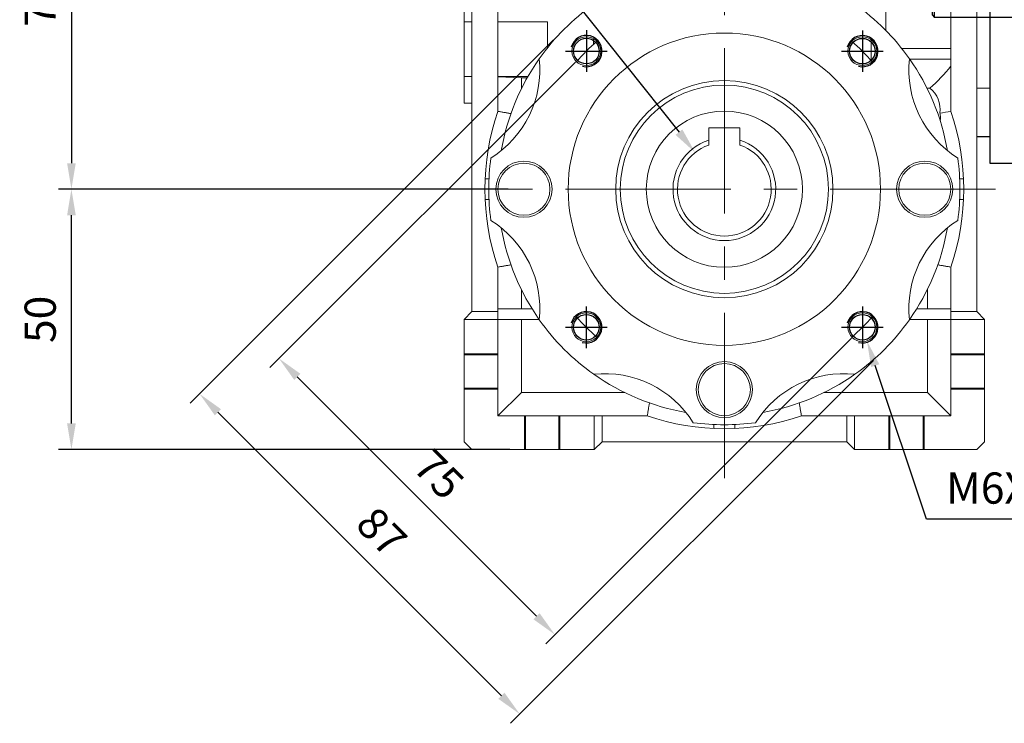
# Model space of a CAD drawing. Extents: x 497 to 1498, y 246 to 968.
# Drawn here: x 793 to 982, y 516 to 651 of the extents above; entities that cross this region are included whole.
import ezdxf

# ---------------------------------------------------------------- set-up
doc = ezdxf.new("R2010")
doc.units = 0
doc.header["$MEASUREMENT"] = 0
doc.linetypes.add('CENTER', pattern=[50.8, 31.75, -6.35, 6.35, -6.35])
doc.linetypes.add('HIDDEN', pattern=[0.375, 0.25, -0.125])
doc.layers.add('CENTER', color=1, linetype='CENTER')
doc.layers.add('THIN', color=3, linetype='Continuous')
doc.layers.add('HIDDEN', color=3, linetype='HIDDEN', lineweight=13)
doc.layers.add('OBJECT', color=6, linetype='Continuous', lineweight=25)
doc.styles.add('MX_NOTE_STANDARD', font='txt.shx', dxfattribs={"height": 3.15, "bigfont": 'extfont.shx'})
doc.dimstyles.new('MXDIMSTYLE', dxfattribs={"dimtxt": 3.15, "dimasz": 2.5, "dimexe": 1.5, "dimexo": 1, "dimgap": 1, "dimtad": 1, "dimdec": 4, "dimdsep": 46, "dimtxsty": 'MX_NOTE_STANDARD', "dimcen": 2.5, "dimadec": 0, "dimazin": 0, "dimtfac": 1, "dimtdec": 4, "dimtmove": 2, "dimatfit": 3, "dimfxl": 0, "dimtolj": 1, "dimarcsym": 0})

# ---------------------------------------------------------------- blocks, each defined once
blk = doc.blocks.new('*D181')
at = {"color": 3, "lineweight": -2}
for p, q in [((899.35, 642.66), (840.63, 583.98)), ((952.37, 589.61), (893.65, 530.93)), ((845.93, 582.21), (891.88, 536.23))]:
    blk.add_line(p, q, dxfattribs=at)
at = {"color": 3}
for points in [[(846.52, 582.8), (845.34, 581.62), (842.4, 585.75)], [(891.29, 535.64), (892.47, 536.82), (895.41, 532.7)]]:
    blk.add_solid(points, dxfattribs=at)
at = {"layer": 'DEFPOINTS', "color": 0}
for p in [(901.47, 644.78), (954.49, 591.73), (895.41, 532.7)]:
    blk.add_point(p, dxfattribs=at)
at = {"color": 3, "linetype": 'Continuous', "lineweight": 13, "insert": (873.15, 563.46), "char_height": 6, "attachment_point": 5, "rotation": 314.9822}
blk.add_mtext('\\A1;75', dxfattribs=at)
blk = doc.blocks.new('*D182')
at = {"color": 3, "lineweight": -2}
for p, q in [((895.09, 646.89), (825.38, 577.18)), ((956.61, 585.37), (886.9, 515.66)), ((830.68, 575.41), (885.13, 520.96))]:
    blk.add_line(p, q, dxfattribs=at)
at = {"color": 3}
for points in [[(831.27, 576), (830.09, 574.82), (827.15, 578.95)], [(884.54, 520.37), (885.72, 521.55), (888.67, 517.43)]]:
    blk.add_solid(points, dxfattribs=at)
at = {"layer": 'DEFPOINTS', "color": 0}
for p in [(897.21, 649.01), (958.73, 587.49), (888.67, 517.43)]:
    blk.add_point(p, dxfattribs=at)
at = {"color": 3, "linetype": 'Continuous', "lineweight": 13, "insert": (862.15, 552.43), "char_height": 6, "attachment_point": 5, "rotation": 315}
blk.add_mtext('\\A1;87', dxfattribs=at)
blk = doc.blocks.new('*D183')
at = {"color": 3, "linetype": 'Continuous', "lineweight": -2}
for p, q in [((966.79, 554.85), (956.95, 584.36)), ((991.81, 554.85), (966.79, 554.85))]:
    blk.add_line(p, q, dxfattribs=at)
at = {"color": 3}
blk.add_solid([(957.74, 584.62), (956.16, 584.1), (955.37, 589.1)], dxfattribs=at)
at = {"layer": 'DEFPOINTS', "color": 0}
for p in [(953.61, 594.37), (955.37, 589.1)]:
    blk.add_point(p, dxfattribs=at)
at = {"color": 3, "linetype": 'Continuous', "lineweight": 13, "insert": (980.8, 560.85), "char_height": 6, "attachment_point": 5}
blk.add_mtext('\\A1;M6X8', dxfattribs=at)
blk = doc.blocks.new('*D184')
at = {"color": 3, "linetype": 'Continuous', "lineweight": -2}
for p, q in [((825.52, 725.63), (842.56, 725.63)), ((842.56, 725.63), (919.26, 629.21))]:
    blk.add_line(p, q, dxfattribs=at)
at = {"color": 3}
blk.add_solid([(918.6, 628.69), (919.91, 629.73), (922.37, 625.29)], dxfattribs=at)
at = {"layer": 'DEFPOINTS', "color": 0}
for p in [(922.37, 625.29), (933.57, 611.21)]:
    blk.add_point(p, dxfattribs=at)
at = {"color": 3, "linetype": 'Continuous', "insert": (832.54, 731.63), "char_height": 6, "attachment_point": 5}
blk.add_mtext('\\A1;%%c18', dxfattribs=at)
blk = doc.blocks.new('*D220')
at = {"color": 3, "linetype": 'Continuous', "lineweight": -2}
for p, q in [((876.47, 689.75), (800.04, 689.75)), ((802.54, 684.75), (802.54, 623.25)), ((871.92, 618.25), (800.04, 618.25))]:
    blk.add_line(p, q, dxfattribs=at)
at = {"color": 3}
for points in [[(803.37, 684.75), (801.71, 684.75), (802.54, 689.75)], [(801.71, 623.25), (803.37, 623.25), (802.54, 618.25)]]:
    blk.add_solid(points, dxfattribs=at)
at = {"layer": 'DEFPOINTS', "color": 0}
for p in [(879.47, 689.75), (802.54, 618.25), (874.92, 618.25)]:
    blk.add_point(p, dxfattribs=at)
at = {"color": 3, "linetype": 'Continuous', "insert": (796.54, 654), "char_height": 6, "attachment_point": 5, "rotation": 90}
blk.add_mtext('\\A1;72', dxfattribs=at)
blk = doc.blocks.new('*D221')
at = {"color": 3, "linetype": 'Continuous', "lineweight": -2}
for p, q in [((886.47, 618.25), (800.04, 618.25)), ((802.54, 573.25), (802.54, 613.25)), ((886.77, 568.25), (800.04, 568.25))]:
    blk.add_line(p, q, dxfattribs=at)
at = {"color": 3}
for points in [[(803.37, 613.25), (801.71, 613.25), (802.54, 618.25)], [(801.71, 573.25), (803.37, 573.25), (802.54, 568.25)]]:
    blk.add_solid(points, dxfattribs=at)
at = {"layer": 'DEFPOINTS', "color": 0}
for p in [(802.54, 618.25), (889.47, 618.25), (889.77, 568.25)]:
    blk.add_point(p, dxfattribs=at)
at = {"color": 3, "linetype": 'Continuous', "insert": (796.54, 593.25), "char_height": 6, "attachment_point": 5, "rotation": 90}
blk.add_mtext('\\A1;50', dxfattribs=at)
blk = doc.blocks.new('A$C758D7737')
blk.add_circle((0, 0), 2.46)
at = {"layer": 'CENTER'}
for p, q in [((0, 4), (0, -4)), ((-4, 0), (4, 0))]:
    blk.add_line(p, q, dxfattribs=at)
at = {"layer": 'THIN'}
blk.add_arc((0, 0), 3, 255, 165, dxfattribs=at)
blk = doc.blocks.new('A$C3C4259C2')
at = {"layer": 'HIDDEN'}
blk.add_ellipse((0, 3.12), major_axis=(0, -1.04), ratio=0.642959, start_param=3.141593, end_param=6.283185, dxfattribs=at)
blk.add_ellipse((0, 1.04), major_axis=(0, -1.04), ratio=0.642959, dxfattribs=at)
blk = doc.blocks.new('HG-KR23')
at = {"layer": 'CENTER', "ltscale": 0.3}
for p, q in [((57, 43.81), (57, 26.81)), ((28.6, 41.48), (28.6, 25.71)), ((-40.69, 0), (73.16, 0))]:
    blk.add_line(p, q, dxfattribs=at)
at = {"layer": 'HIDDEN', "ltscale": 5}
for p, q in [((9.9, 44.94), (13.6, 47.1)), ((13.6, 47.1), (28.95, 47.1)), ((37.6, 44.62), (39.81, 45.99)), ((39.91, 46.02), (46.83, 46.02)), ((46.93, 45.99), (47.4, 45.7)), ((48.01, 45.72), (47.52, 45.72)), ((62.71, 46.02), (48.73, 46.02)), ((9.63, 43.8), (-6.18, 43.8)), ((37.6, 44.62), (36.95, 44.62)), ((35.55, 42.92), (34.67, 42.92)), ((66.28, 38.76), (66.28, 42.52)), ((34.95, 41.1), (34.95, 35.9)), ((66.61, 35.9), (66.61, 38.02)), ((9.63, 37.3), (-6.18, 37.3)), ((9.9, 36.16), (13.6, 34)), ((36.1, 35.9), (34.95, 35.9)), ((36.6, 35.4), (36.6, 33.4)), ((13.6, 34), (19.65, 34)), ((37.6, 33.82), (36.95, 33.82)), ((37.6, 33.82), (39.81, 32.45)), ((39.91, 32.42), (46.83, 32.42)), ((46.93, 32.45), (47.04, 32.52)), ((67.91, 32.52), (47.04, 32.52)), ((67.91, 34.02), (67.91, 32.52))]:
    blk.add_line(p, q, dxfattribs=at)
for points in [[(9.9, 44.94), (9.86, 44.85), (9.81, 44.73), (9.75, 44.56), (9.7, 44.35), (9.65, 44.09), (9.4, 40.53)], [(9.4, 40.53), (9.65, 36.99), (9.7, 36.73), (9.75, 36.52), (9.8, 36.35), (9.86, 36.23), (9.9, 36.16)]]:
    blk.add_lwpolyline(points, dxfattribs=at)
for centre, radius, start, end in [((28.95, 41.1), 6, 0, 90), ((65.61, 38.02), 1, 0, 47.9318), ((36.1, 35.4), 0.5, 0, 90), ((67.61, 35.9), 1, 180, 249.5127), ((66.91, 34.02), 1, 0, 69.5127)]:
    blk.add_arc(centre, radius, start, end, dxfattribs=at)
for points, knots in [([(39.91, 46.02), (39.9, 46.02), (39.86, 46.02), (39.83, 46), (39.81, 45.99)], [0, 0, 0, 0, 0.0510984, 0.1083396, 0.1083396, 0.1083396, 0.1083396]), ([(46.93, 45.99), (46.91, 46), (46.88, 46.02), (46.84, 46.02), (46.83, 46.02)], [0, 0, 0, 0, 0.0555339, 0.1066322, 0.1066322, 0.1066322, 0.1066322]), ([(47.4, 45.7), (47.41, 45.7), (47.44, 45.72), (47.48, 45.72), (47.52, 45.72)], [0.5456472, 0.5456472, 0.5456472, 0.5456472, 0.560012, 0.6643606, 0.6643606, 0.6643606, 0.6643606]), ([(48.73, 46.02), (48.69, 46.02), (48.59, 46.02), (48.46, 45.99), (48.32, 45.94), (48.2, 45.87), (48.09, 45.8), (48.03, 45.74), (48.01, 45.72)], [0, 0, 0, 0, 0.1363087, 0.2763442, 0.4172715, 0.5614301, 0.7071723, 0.8055163, 0.8055163, 0.8055163, 0.8055163]), ([(66.28, 42.52), (66.28, 43.15), (65.93, 44.43), (64.53, 45.75), (63.29, 46.02), (62.71, 46.02)], [0, 0, 0, 0, 1.880363, 3.760374, 5.502592, 5.502592, 5.502592, 5.502592]), ([(35.26, 39.22), (35.26, 39.38), (35.26, 39.71), (35.28, 40.19), (35.3, 40.67), (35.33, 41.13), (35.36, 41.57), (35.41, 42), (35.46, 42.41), (35.52, 42.79), (35.6, 43.13), (35.68, 43.42), (35.76, 43.66), (35.84, 43.86), (35.94, 44.03), (36.05, 44.18), (36.17, 44.31), (36.3, 44.42), (36.45, 44.51), (36.6, 44.57), (36.77, 44.61), (36.89, 44.62), (36.95, 44.62)], [0, 0, 0, 0, 0.488626, 0.972954, 1.448852, 1.912465, 2.360475, 2.790358, 3.201116, 3.594717, 3.957527, 4.250968, 4.495464, 4.708599, 4.90253, 5.084792, 5.259427, 5.429041, 5.597282, 5.767783, 5.94162, 6.118037, 6.118037, 6.118037, 6.118037]), ([(35.48, 35.9), (35.47, 35.97), (35.44, 36.17), (35.4, 36.51), (35.36, 36.93), (35.32, 37.37), (35.29, 37.82), (35.28, 38.28), (35.26, 38.75), (35.26, 39.06), (35.26, 39.22)], [2.785828, 2.785828, 2.785828, 2.785828, 2.995102, 3.398078, 3.819012, 4.256707, 4.708775, 5.172083, 5.643083, 6.117975, 6.117975, 6.117975, 6.117975]), ([(36.95, 33.82), (36.89, 33.82), (36.77, 33.83), (36.66, 33.86), (36.6, 33.88), (36.6, 33.88)], [0, 0, 0, 0, 0.1745543, 0.3522592, 0.3556148, 0.3556148, 0.3556148, 0.3556148]), ([(39.91, 32.42), (39.9, 32.42), (39.86, 32.43), (39.83, 32.44), (39.81, 32.45)], [0, 0, 0, 0, 0.0510984, 0.1083396, 0.1083396, 0.1083396, 0.1083396]), ([(46.83, 32.42), (46.84, 32.42), (46.88, 32.43), (46.91, 32.44), (46.93, 32.45)], [0, 0, 0, 0, 0.0510984, 0.1066322, 0.1066322, 0.1066322, 0.1066322])]:
    blk.add_open_spline(points, degree=3, knots=knots, dxfattribs=at)
at = {"layer": 'OBJECT'}
for p, q in [((24.9, 33.4), (25.07, 38.8)), ((32.13, 38.8), (25.07, 38.8)), ((25.75, 38.8), (25.68, 33.4)), ((31.52, 33.4), (31.45, 38.8)), ((32.13, 38.8), (32.3, 33.4)), ((48.89, 33.02), (49.03, 37.22)), ((51.76, 37.22), (49.03, 37.22)), ((49.24, 37.22), (49.25, 37.52)), ((56.49, 37.52), (49.25, 37.52)), ((51.6, 37.52), (51.59, 37.22)), ((53.56, 37.32), (53.56, 37.52)), ((57.51, 37.32), (53.56, 37.32)), ((53.69, 37.52), (53.69, 37.32)), ((57.51, 37.42), (53.69, 37.42)), ((54.09, 37.42), (54.09, 37.52)), ((54.23, 37.42), (54.23, 37.52)), ((55.81, 37.52), (55.81, 37.42)), ((55.96, 37.42), (55.96, 37.52)), ((56.35, 37.42), (56.35, 37.52)), ((56.49, 37.52), (56.49, 37.42)), ((64.75, 37.52), (57.51, 37.52)), ((57.51, 37.52), (57.51, 37.32)), ((62.78, 37.22), (59.31, 37.22)), ((59.55, 37.22), (59.54, 37.52)), ((63.13, 33.02), (62.98, 37.52)), ((64.54, 37.52), (64.7, 33.02)), ((64.76, 37.22), (64.75, 37.52)), ((64.97, 37.22), (64.76, 37.22)), ((65.11, 33.02), (64.97, 37.22)), ((19.1, 33.4), (37.45, 33.4)), ((19.1, 33.4), (19.1, 30.13)), ((37.45, 33.4), (37.45, 30.26)), ((45.89, 32.02), (45.89, 32.32)), ((66.1, 32.52), (46.09, 32.52)), ((46.88, 33.02), (46.84, 32.52)), ((46.88, 33.02), (67.12, 33.02)), ((66.3, 32.02), (66.3, 32.32)), ((66.63, 32.22), (66.3, 32.22)), ((67.91, 32.52), (66.47, 32.52)), ((66.63, 32.22), (66.63, 32.02)), ((67.12, 33.02), (67.16, 32.52)), ((68.11, 32.02), (68.11, 32.32)), ((37.6, 30.26), (37.6, -30.26)), ((45.3, 30.02), (45.3, 31.82)), ((45.3, 31.52), (45.3, 31.82)), ((68.6, 32.02), (45.5, 32.02)), ((45.5, 32.02), (68.5, 32.02)), ((68.8, 31.82), (68.8, -28.98)), ((0, 30), (-7.8, 30)), ((-7.8, -30), (-7.8, 30)), ((-1.6, 30), (0, 30)), ((-0.8, 29.8), (-0.8, 19.56)), ((0, 30), (19.1, 30.13)), ((0, -30), (0, 30)), ((44.8, 30), (37.6, 30.25)), ((67.8, 30.02), (44.8, 30.02)), ((44.8, -29.78), (44.8, 30.02)), ((44.8, 30), (44.8, -30)), ((44.8, 30), (44.8, -30)), ((49.3, 29.82), (49.3, 23.02)), ((49.8, 29.51), (49.3, 29.51)), ((49.8, 23.51), (49.8, 29.51)), ((49.8, 29.44), (50.5, 29.44)), ((50.5, 29.44), (50.5, 23.56)), ((52.16, 28.29), (52.16, 28.31)), ((52.16, 26.79), (52.38, 26.79)), ((52.16, 26.23), (52.16, 26.79)), ((52.41, 26.88), (52.41, 27.58)), ((-8, 25), (-10.8, 25)), ((-10.8, -25), (-10.8, 25)), ((52.38, 26.23), (52.16, 26.23)), ((52.16, 24.71), (52.16, 24.73)), ((52.41, 26.14), (52.41, 25.44)), ((44.8, 24.54), (45.3, 24.54)), ((45.3, 24.54), (45.3, 19.3)), ((49.8, 23.51), (49.3, 23.51)), ((49.8, 23.56), (50.5, 23.56)), ((49.8, 23.51), (49.8, 22.52)), ((49.8, 22.52), (67.8, 22.52)), ((0, 19.56), (-0.8, 19.56)), ((37.6, 19.8), (0, 19.56)), ((44.8, 19.56), (37.6, 19.8)), ((49.3, 19.66), (45.3, 19.66)), ((45.5, 19.41), (45.5, 13.92)), ((46.35, 19.34), (45.5, 19.41)), ((49.3, 13.12), (49.3, 19.67)), ((51.8, 19.65), (49.8, 19.65)), ((52.3, 19.64), (52.8, 19.66)), ((52.3, 19.62), (52.3, 13.32)), ((68.8, 19.66), (52.8, 19.66)), ((47.28, 18.41), (47.22, 18.62)), ((47.28, 18.39), (47.28, 18.41)), ((47.28, 16.94), (47.28, 16.38)), ((47.28, 16.94), (47.4, 16.94)), ((47.4, 16.38), (47.28, 16.38)), ((45.5, 14.01), (44.8, 14.01)), ((45.3, 14.01), (45.3, -14.35)), ((46.35, 13.99), (45.5, 13.91)), ((47.28, 14.91), (47.22, 14.7)), ((47.28, 14.91), (47.28, 14.94)), ((44.8, 12.55), (45.3, 12.55)), ((45.3, 12.82), (49, 12.82)), ((67.8, 12.82), (52.8, 12.82)), ((-10.8, 8.5), (-11.8, 8.5)), ((-11.8, -8.5), (-11.8, 8.5)), ((-37.8, 6.6), (-37.4, 7)), ((-37.8, -6.6), (-37.8, 6.6)), ((-12.2, 7), (-37.4, 7)), ((-37.4, -7), (-37.4, 7)), ((-37.8, -6.6), (-37.4, -7)), ((-12.2, -7), (-37.4, -7)), ((-10.8, -8.5), (-11.8, -8.5)), ((49.3, -12.98), (49.3, -19.92)), ((49.8, -12.48), (67.8, -12.48)), ((44.8, -14.35), (45.3, -14.35)), ((49.8, -13.27), (49.3, -13.27)), ((49.8, -19.27), (49.8, -13.28)), ((49.8, -13.35), (50.5, -13.35)), ((50.5, -13.35), (50.5, -19.22)), ((52.16, -14.5), (52.16, -14.47)), ((52.16, -16.55), (52.16, -15.99)), ((52.16, -15.99), (52.38, -15.99)), ((52.38, -16.55), (52.16, -16.55)), ((52.41, -15.91), (52.41, -15.21)), ((52.41, -16.64), (52.41, -17.34)), ((52.16, -18.07), (52.16, -18.05)), ((-0.8, -19.56), (-0.8, -29.8)), ((0, -19.56), (-0.8, -19.56)), ((0, -19.56), (37.6, -19.8)), ((44.8, -19.56), (37.6, -19.8)), ((44.8, -19.87), (45.3, -19.87)), ((44.8, -19.87), (45.3, -19.87)), ((45.3, -19.87), (45.3, -24.45)), ((45.3, -19.94), (49.1, -19.94)), ((49.8, -19.27), (49.3, -19.27)), ((68.8, -19.92), (49.3, -19.92)), ((49.8, -19.22), (50.5, -19.22)), ((44.8, -22.75), (45.3, -22.75)), ((49, -22.98), (45.3, -22.98)), ((46.35, -24.41), (45.5, -24.33)), ((45.5, -24.34), (45.5, -29.83)), ((49.3, -23.28), (49.3, -29.48)), ((52.3, -23.48), (52.3, -29.48)), ((67.8, -22.98), (52.8, -22.98)), ((-8, -25), (-10.8, -25)), ((47.28, -25.33), (47.22, -25.13)), ((47.28, -25.36), (47.28, -25.33)), ((47.28, -26.8), (47.28, -27.36)), ((47.28, -26.8), (47.4, -26.8)), ((47.4, -27.36), (47.28, -27.36)), ((0, -30), (-7.8, -30)), ((37.6, -30.26), (0, -30)), ((44.8, -30), (37.6, -30.25)), ((45.5, -29.73), (44.8, -29.73)), ((44.8, -29.75), (45.3, -29.75)), ((44.8, -29.75), (45.3, -29.75)), ((44.8, -29.98), (44.8, -29.79)), ((45.3, -29.73), (45.3, -29.98)), ((67.8, -29.98), (45.3, -29.98)), ((46.35, -29.76), (45.5, -29.83)), ((47.28, -28.83), (47.22, -29.04)), ((47.28, -28.83), (47.28, -28.81))]:
    blk.add_line(p, q, dxfattribs=at)
for points in [[(49.3, 19.15), (49.3, 19.19), (49.3, 19.22), (49.31, 19.25), (49.32, 19.28), (49.33, 19.31), (49.34, 19.35), (49.35, 19.37), (49.37, 19.4), (49.38, 19.43), (49.4, 19.46), (49.42, 19.48), (49.45, 19.51), (49.47, 19.53), (49.5, 19.55), (49.52, 19.57), (49.55, 19.59), (49.58, 19.6), (49.61, 19.61), (49.64, 19.63), (49.67, 19.64), (49.7, 19.64), (49.73, 19.65), (49.77, 19.65), (49.8, 19.65)], [(52.3, 19.15), (52.3, 19.19), (52.3, 19.22), (52.29, 19.25), (52.28, 19.28), (52.27, 19.31), (52.26, 19.35), (52.25, 19.37), (52.23, 19.4), (52.22, 19.43), (52.2, 19.46), (52.18, 19.48), (52.15, 19.51), (52.13, 19.53), (52.1, 19.55), (52.08, 19.57), (52.05, 19.59), (52.02, 19.6), (51.99, 19.61), (51.96, 19.63), (51.93, 19.64), (51.9, 19.64), (51.87, 19.65), (51.83, 19.65), (51.8, 19.65)], [(49.3, -19.74), (49.3, -19.75), (49.3, -19.77), (49.29, -19.78), (49.29, -19.8), (49.28, -19.81), (49.28, -19.83), (49.27, -19.84), (49.26, -19.85), (49.25, -19.87), (49.24, -19.88), (49.23, -19.89), (49.22, -19.9), (49.2, -19.91), (49.19, -19.92), (49.18, -19.92), (49.16, -19.93), (49.15, -19.93), (49.13, -19.93), (49.12, -19.94), (49.1, -19.94)]]:
    blk.add_lwpolyline(points, dxfattribs=at)
for centre, radius, start, end in [((46.09, 32.32), 0.2, 90, 180), ((66.1, 32.32), 0.2, 360, 90), ((67.91, 32.32), 0.2, 0, 90), ((45.5, 31.82), 0.2, 90, 180), ((45.5, 31.82), 0.2, 90, 180), ((68.6, 31.82), 0.2, 0, 90), ((-1, 29.8), 0.2, 0, 90), ((44.6, 29.82), 0.2, 0, 90), ((49.1, 29.82), 0.2, 0, 90), ((50.5, 27.33), 1.93, 30.5803, 90), ((67.8, 29.02), 1, 0, 90), ((-8, 25.2), 0.2, 270, 0), ((50.5, 25.69), 1.93, 270, 329.4197), ((49.8, 23.02), 0.5, 180, 270), ((67.8, 21.52), 1, 0, 90), ((44.8, 11.38), 7.93, 87.4727, 90.0013), ((45.5, 11.41), 7.91, 89.9951, 95.0753), ((46.26, 18.34), 1, 16.257, 85), ((40.5, 16.66), 6.99, 9.6084, 14.2987), ((42.22, 17.07), 5.23, 2.1104, 8.3023), ((40.5, 16.66), 6.99, 345.7013, 350.3916), ((45.66, 15.94), 1.79, 3.7148, 14.2274), ((42.22, 16.25), 5.23, 351.6963, 357.8907), ((46.26, 14.98), 1, 275, 343.743), ((52.8, 13.32), 0.5, 180, 270), ((49, 13.12), 0.3, 270, 0), ((67.8, 11.82), 1, 0, 90), ((-12.2, 7.4), 0.4, 270, 0), ((-12.2, -7.4), 0.4, 0, 90), ((49.8, -12.98), 0.5, 90, 180), ((67.8, -11.48), 1, 270, 0), ((50.5, -15.46), 1.93, 30.5803, 90), ((50.5, -17.09), 1.93, 270, 329.4197), ((67.8, -21.98), 1, 270, 0), ((44.8, -32.37), 7.93, 87.4727, 90.0013), ((45.5, -32.34), 7.91, 89.9951, 95.0753), ((46.26, -25.41), 1, 16.257, 85), ((52.8, -23.48), 0.5, 90, 180), ((-8, -25.2), 0.2, 0, 90), ((40.5, -27.08), 6.99, 9.6084, 14.2987), ((42.22, -26.67), 5.23, 2.1104, 8.3023), ((40.5, -27.08), 6.99, 345.7013, 350.3916), ((45.66, -27.81), 1.79, 3.7148, 14.2274), ((42.22, -27.5), 5.23, 351.6963, 357.8907), ((-1, -29.8), 0.2, 270, 0), ((46.26, -28.76), 1, 275, 343.743), ((49.8, -29.48), 0.5, 180, 270), ((51.8, -29.48), 0.5, 270, 0), ((67.8, -28.98), 1, 270, 0)]:
    blk.add_arc(centre, radius, start, end, dxfattribs=at)
for points in [[(68.8, 29.08), (68.8, 29.06), (68.8, 29.04), (68.8, 29.02)], [(49.3, 19.67), (49.3, 19.67), (49.3, 19.67), (49.3, 19.67)]]:
    blk.add_open_spline(points, degree=3, dxfattribs=at)
for points, knots in [([(52.38, 27.73), (52.37, 27.79), (52.33, 27.93), (52.26, 28.11), (52.2, 28.23), (52.16, 28.29)], [0, 0, 0, 0, 0.2040216, 0.4049776, 0.6036754, 0.6036754, 0.6036754, 0.6036754]), ([(52.41, 27.58), (52.41, 27.59), (52.4, 27.63), (52.39, 27.68), (52.39, 27.71), (52.38, 27.73)], [0, 0, 0, 0, 0.0522318, 0.1035405, 0.1539302, 0.1539302, 0.1539302, 0.1539302]), ([(52.38, 26.79), (52.39, 26.8), (52.39, 26.82), (52.4, 26.85), (52.41, 26.87), (52.41, 26.88)], [0, 0, 0, 0, 0.02994839, 0.06028406, 0.09103429, 0.09103429, 0.09103429, 0.09103429]), ([(52.44, 27.13), (52.44, 27.18), (52.44, 27.26), (52.43, 27.38), (52.42, 27.48), (52.41, 27.55), (52.41, 27.58)], [0, 0, 0, 0, 0.1291299, 0.2499958, 0.3567153, 0.4442661, 0.4442661, 0.4442661, 0.4442661]), ([(52.41, 26.88), (52.41, 26.89), (52.42, 26.93), (52.43, 26.99), (52.44, 27.06), (52.44, 27.11), (52.44, 27.13)], [0, 0, 0, 0, 0.0508454, 0.112574, 0.1826655, 0.2582888, 0.2582888, 0.2582888, 0.2582888]), ([(52.16, 24.73), (52.2, 24.79), (52.26, 24.91), (52.33, 25.1), (52.37, 25.23), (52.38, 25.29)], [0, 0, 0, 0, 0.1986819, 0.3996379, 0.6036754, 0.6036754, 0.6036754, 0.6036754]), ([(52.41, 26.14), (52.41, 26.15), (52.4, 26.17), (52.39, 26.2), (52.39, 26.22), (52.38, 26.23)], [0, 0, 0, 0, 0.03075765, 0.061093, 0.09103429, 0.09103429, 0.09103429, 0.09103429]), ([(52.38, 25.29), (52.39, 25.31), (52.39, 25.34), (52.4, 25.39), (52.41, 25.43), (52.41, 25.44)], [0, 0, 0, 0, 0.050409, 0.1017183, 0.1539302, 0.1539302, 0.1539302, 0.1539302]), ([(52.44, 25.89), (52.44, 25.91), (52.44, 25.96), (52.43, 26.03), (52.42, 26.09), (52.41, 26.13), (52.41, 26.14)], [0, 0, 0, 0, 0.0756234, 0.1457148, 0.2074434, 0.2582888, 0.2582888, 0.2582888, 0.2582888]), ([(52.41, 25.44), (52.41, 25.47), (52.42, 25.54), (52.43, 25.64), (52.44, 25.76), (52.44, 25.84), (52.44, 25.89)], [0, 0, 0, 0, 0.090024, 0.197331, 0.317217, 0.4442662, 0.4442662, 0.4442662, 0.4442662]), ([(49, 19.67), (49.01, 19.67), (49.04, 19.67), (49.08, 19.67), (49.12, 19.67), (49.16, 19.67), (49.2, 19.67), (49.23, 19.67), (49.25, 19.67), (49.27, 19.67), (49.29, 19.67), (49.29, 19.67), (49.3, 19.67), (49.3, 19.67)], [0, 0, 0, 0, 0.0426944, 0.0845198, 0.1246246, 0.1621926, 0.1964591, 0.2267265, 0.2523788, 0.2728941, 0.2878551, 0.2969584, 0.2993067, 0.2993067, 0.2993067, 0.2993067]), ([(52.3, 19.64), (52.3, 19.64), (52.3, 19.63), (52.3, 19.62), (52.3, 19.62)], [0, 0, 0, 0, 0.01149016, 0.02297667, 0.02297667, 0.02297667, 0.02297667]), ([(47.4, 16.94), (47.41, 16.98), (47.42, 17.06), (47.44, 17.16), (47.45, 17.23), (47.45, 17.27)], [0, 0, 0, 0, 0.1187999, 0.2273507, 0.329264, 0.329264, 0.329264, 0.329264]), ([(52.38, -15.06), (52.37, -14.99), (52.33, -14.86), (52.26, -14.67), (52.2, -14.55), (52.16, -14.5)], [0, 0, 0, 0, 0.2040216, 0.4049776, 0.6036754, 0.6036754, 0.6036754, 0.6036754]), ([(52.41, -15.21), (52.41, -15.19), (52.4, -15.16), (52.39, -15.11), (52.39, -15.07), (52.38, -15.06)], [0, 0, 0, 0, 0.0522318, 0.1035405, 0.1539302, 0.1539302, 0.1539302, 0.1539302]), ([(52.38, -15.99), (52.39, -15.98), (52.39, -15.97), (52.4, -15.94), (52.41, -15.92), (52.41, -15.91)], [0, 0, 0, 0, 0.02994839, 0.06028406, 0.09103429, 0.09103429, 0.09103429, 0.09103429]), ([(52.41, -16.64), (52.41, -16.63), (52.4, -16.61), (52.39, -16.58), (52.39, -16.56), (52.38, -16.55)], [0, 0, 0, 0, 0.03075765, 0.061093, 0.09103429, 0.09103429, 0.09103429, 0.09103429]), ([(52.44, -15.65), (52.44, -15.61), (52.44, -15.52), (52.43, -15.41), (52.42, -15.3), (52.41, -15.24), (52.41, -15.21)], [0, 0, 0, 0, 0.1291299, 0.2499958, 0.3567153, 0.4442661, 0.4442661, 0.4442661, 0.4442661]), ([(52.41, -15.91), (52.41, -15.89), (52.42, -15.85), (52.43, -15.79), (52.44, -15.72), (52.44, -15.68), (52.44, -15.65)], [0, 0, 0, 0, 0.0508454, 0.112574, 0.1826655, 0.2582888, 0.2582888, 0.2582888, 0.2582888]), ([(52.44, -16.9), (52.44, -16.87), (52.44, -16.82), (52.43, -16.76), (52.42, -16.7), (52.41, -16.66), (52.41, -16.64)], [0, 0, 0, 0, 0.0756234, 0.1457148, 0.2074434, 0.2582888, 0.2582888, 0.2582888, 0.2582888]), ([(52.41, -17.34), (52.41, -17.31), (52.42, -17.25), (52.43, -17.14), (52.44, -17.02), (52.44, -16.94), (52.44, -16.9)], [0, 0, 0, 0, 0.090024, 0.197331, 0.317217, 0.4442662, 0.4442662, 0.4442662, 0.4442662]), ([(52.16, -18.05), (52.2, -17.99), (52.26, -17.88), (52.33, -17.69), (52.37, -17.56), (52.38, -17.49)], [0, 0, 0, 0, 0.1986819, 0.3996379, 0.6036754, 0.6036754, 0.6036754, 0.6036754]), ([(52.38, -17.49), (52.39, -17.48), (52.39, -17.44), (52.4, -17.39), (52.41, -17.36), (52.41, -17.34)], [0, 0, 0, 0, 0.050409, 0.1017183, 0.1539302, 0.1539302, 0.1539302, 0.1539302]), ([(49, -22.98), (49.01, -22.98), (49.04, -22.98), (49.08, -22.99), (49.13, -23), (49.16, -23.03), (49.2, -23.05), (49.23, -23.08), (49.25, -23.12), (49.27, -23.15), (49.29, -23.19), (49.3, -23.24), (49.3, -23.26), (49.3, -23.28)], [0, 0, 0, 0, 0.0428035, 0.0856069, 0.1284103, 0.1712135, 0.2140166, 0.2568196, 0.2996224, 0.3424251, 0.3852277, 0.4280303, 0.4708328, 0.4708328, 0.4708328, 0.4708328]), ([(52.3, -23.47), (52.3, -23.47), (52.3, -23.48), (52.3, -23.48), (52.3, -23.48)], [0, 0, 0, 0, 0.002540533, 0.00504363, 0.00504363, 0.00504363, 0.00504363]), ([(47.4, -26.8), (47.41, -26.77), (47.42, -26.69), (47.44, -26.58), (47.45, -26.51), (47.45, -26.48)], [0, 0, 0, 0, 0.1187999, 0.2273507, 0.329264, 0.329264, 0.329264, 0.329264])]:
    blk.add_open_spline(points, degree=3, knots=knots, dxfattribs=at)
at = {"layer": 'HIDDEN', "ltscale": 5, "xscale": -1.561577499999997, "yscale": 1.561577499999997, "zscale": 1.5615775, "rotation": 180}
blk.add_blockref('A$C3C4259C2', (-6.17, 43.8), dxfattribs=at)

msp = doc.modelspace()

# ---------------------------------------------------------------- linework, layer by layer
at = {"linetype": 'Continuous'}
msp.add_line((978.971, 693.246), (978.971, 623.246), dxfattribs=at)
at = {"lineweight": 13}
for p, q in [((978.971, 624.501), (978.971, 692.001)), ((877.971, 664.751), (877.971, 650.341)), ((879.471, 663.251), (879.471, 594.751)), ((884.471, 633.209), (884.471, 663.251)), ((971.471, 633.209), (971.471, 663.251)), ((976.471, 594.751), (976.471, 663.251)), ((958.971, 660.572), (958.971, 648.767)), ((877.971, 639.876), (877.971, 650.376)), ((893.971, 645.385), (893.971, 650.376)), ((901.471, 647.542), (901.471, 644.784)), ((902.843, 647.17), (902.843, 646.087)), ((956.186, 646.961), (956.186, 642.952)), ((962.077, 645.251), (971.471, 645.251)), ((963.569, 643.251), (971.471, 643.251)), ((877.971, 643.042), (877.971, 634.751)), ((877.971, 639.876), (877.971, 643.042)), ((884.471, 639.879), (890.229, 639.879)), ((884.471, 639.83), (888.971, 639.672)), ((888.971, 639.672), (890.111, 639.672)), ((888.971, 637.519), (888.971, 639.672)), ((966.897, 637.668), (967.445, 637.668)), ((976.471, 637.668), (978.971, 637.668)), ((930.971, 630.051), (924.971, 630.051)), ((924.971, 630.051), (924.971, 627.65)), ((930.971, 627.65), (930.971, 630.051)), ((882.765, 620.251), (882.014, 620.251)), ((973.927, 620.251), (973.177, 620.251)), ((882.014, 616.251), (882.765, 616.251)), ((973.177, 616.251), (973.927, 616.251)), ((884.471, 594.751), (884.471, 603.293)), ((971.471, 594.751), (971.471, 603.293)), ((888.971, 595.251), (888.971, 598.983)), ((966.971, 598.983), (966.971, 595.251)), ((879.471, 594.751), (877.971, 593.251)), ((884.471, 594.751), (879.471, 594.751)), ((884.471, 595.251), (891.049, 595.251)), ((884.471, 593.251), (884.471, 594.751)), ((964.893, 595.251), (971.471, 595.251)), ((976.471, 594.751), (971.471, 594.751)), ((971.471, 593.251), (971.471, 594.751)), ((977.971, 593.251), (976.471, 594.751)), ((884.471, 593.251), (877.971, 593.251)), ((877.971, 586.651), (877.971, 593.251)), ((884.471, 593.251), (884.471, 586.651)), ((884.471, 593.251), (892.372, 593.251)), ((888.971, 579.201), (888.971, 593.251)), ((963.569, 593.251), (971.471, 593.251)), ((966.971, 593.251), (966.971, 579.201)), ((977.971, 593.251), (971.471, 593.251)), ((971.471, 586.651), (971.471, 593.251)), ((977.971, 586.651), (977.971, 593.251)), ((877.971, 586.651), (884.471, 586.651)), ((877.971, 586.449), (877.971, 586.651)), ((884.471, 586.449), (877.971, 586.449)), ((877.971, 586.449), (877.971, 580.053)), ((884.471, 586.651), (884.471, 586.449)), ((884.471, 586.449), (884.471, 580.053)), ((971.471, 586.651), (977.971, 586.651)), ((971.471, 586.651), (971.471, 586.449)), ((971.471, 586.449), (977.971, 586.449)), ((971.471, 586.449), (971.471, 580.053)), ((977.971, 586.449), (977.971, 586.651)), ((977.971, 580.053), (977.971, 586.449)), ((877.971, 580.053), (877.971, 579.851)), ((884.471, 580.053), (877.971, 580.053)), ((884.471, 579.851), (877.971, 579.851)), ((877.971, 569.751), (877.971, 579.851)), ((884.471, 580.053), (884.471, 579.851)), ((884.471, 579.851), (884.471, 574.701)), ((884.471, 574.701), (888.971, 579.201)), ((908.805, 579.201), (888.971, 579.201)), ((966.971, 579.201), (947.137, 579.201)), ((966.971, 579.201), (971.471, 574.701)), ((971.471, 580.053), (977.971, 580.053)), ((971.471, 580.053), (971.471, 579.851)), ((977.971, 579.851), (971.471, 579.851)), ((971.471, 574.701), (971.471, 579.851)), ((977.971, 579.851), (977.971, 580.053)), ((977.971, 569.751), (977.971, 579.851)), ((889.571, 574.701), (884.471, 574.701)), ((889.571, 574.701), (889.571, 568.251)), ((889.773, 574.701), (889.571, 574.701)), ((889.773, 574.701), (889.773, 568.251)), ((896.169, 574.701), (889.773, 574.701)), ((896.169, 574.701), (896.169, 568.251)), ((896.371, 574.701), (896.169, 574.701)), ((896.371, 574.701), (896.371, 568.251)), ((902.971, 574.701), (896.371, 574.701)), ((902.971, 568.251), (902.971, 574.701)), ((902.971, 574.701), (904.471, 574.701)), ((904.471, 569.751), (904.471, 574.701)), ((904.471, 574.701), (913.159, 574.701)), ((942.782, 574.701), (951.471, 574.701)), ((951.471, 569.751), (951.471, 574.701)), ((951.471, 574.701), (952.971, 574.701)), ((952.971, 568.251), (952.971, 574.701)), ((959.571, 574.701), (952.971, 574.701)), ((959.571, 574.701), (959.571, 568.251)), ((959.773, 574.701), (959.571, 574.701)), ((959.773, 574.701), (959.773, 568.251)), ((966.169, 574.701), (959.773, 574.701)), ((966.169, 574.701), (966.169, 568.251)), ((966.371, 574.701), (966.169, 574.701)), ((966.371, 574.701), (966.371, 568.251)), ((971.471, 574.701), (966.371, 574.701)), ((925.971, 573.045), (925.971, 572.294)), ((929.971, 572.294), (929.971, 573.045)), ((877.971, 569.751), (879.471, 568.251)), ((902.971, 568.251), (904.471, 569.751)), ((904.471, 569.751), (951.471, 569.751)), ((951.471, 569.751), (952.971, 568.251)), ((976.471, 568.251), (977.971, 569.751)), ((879.471, 568.251), (889.571, 568.251)), ((889.571, 568.251), (889.773, 568.251)), ((889.773, 568.251), (896.169, 568.251)), ((896.169, 568.251), (896.371, 568.251)), ((896.371, 568.251), (902.971, 568.251)), ((952.971, 568.251), (959.571, 568.251)), ((959.571, 568.251), (959.773, 568.251)), ((959.773, 568.251), (966.169, 568.251)), ((966.169, 568.251), (966.371, 568.251)), ((966.371, 568.251), (976.471, 568.251))]:
    msp.add_line(p, q, dxfattribs=at)
at = {"linetype": 'Continuous', "lineweight": 20}
msp.add_line((978.971, 688.148), (978.971, 628.344), dxfattribs=at)
at = {"color": 7, "linetype": 'Continuous', "lineweight": 20}
for p, q in [((976.471, 637.666), (978.971, 637.666)), ((976.471, 628.344), (978.971, 628.344))]:
    msp.add_line(p, q, dxfattribs=at)
at = {"color": 4}
msp.add_line((978.971, 623.246), (983.471, 623.246), dxfattribs=at)
at = {"lineweight": 13}
for centre, radius in [((927.971, 618.251), 30), ((901.454, 644.767), 2.775), ((954.487, 644.767), 2.775), ((927.971, 618.251), 20.866), ((927.971, 618.251), 20), ((927.971, 618.251), 15), ((889.471, 618.251), 5.4), ((889.471, 618.251), 5), ((966.471, 618.251), 5.4), ((966.471, 618.251), 5), ((901.454, 591.734), 2.775), ((954.487, 591.734), 2.775), ((927.971, 579.751), 5.4), ((927.971, 579.751), 5)]:
    msp.add_circle(centre, radius, dxfattribs=at)
for centre, radius, start, end in [((927.971, 618.251), 43.5, 125.20201, 144.79799), ((927.971, 618.251), 43.5, 35.20201, 54.79799), ((927.971, 618.251), 37.5, 130.75914, 139.24086), ((927.971, 618.251), 37.5, 40.75914, 49.24086), ((872.538, 641.212), 20, 301.94085, 6.07052), ((927.971, 618.251), 43.5, 144.79799, 170.20201), ((983.404, 641.212), 20, 173.92948, 238.05915), ((927.971, 618.251), 43.5, 9.79799, 35.20201), ((949.971, 658.251), 27, 310.33021, 322.77787), ((964.221, 633.569), 5.215, 352.1481, 51.81148), ((927.971, 618.251), 46, 161.02353, 198.97647), ((927.971, 618.251), 46, 341.02353, 18.97647), ((927.971, 618.251), 9.866, 107.70245, 72.29755), ((927.971, 618.251), 9, 109.47122, 70.52878), ((927.971, 618.251), 45.25, 172.39424, 187.60576), ((927.971, 618.251), 45.25, 352.39424, 7.60576), ((872.538, 595.29), 20, 353.92948, 58.05915), ((983.404, 595.29), 20, 121.94085, 186.07052), ((927.971, 618.251), 43.5, 189.79799, 215.20201), ((927.971, 618.251), 43.5, 324.79799, 350.20201), ((927.971, 618.251), 43.5, 215.20201, 234.79799), ((927.971, 618.251), 37.5, 220.75914, 229.24086), ((927.971, 618.251), 37.5, 310.75914, 319.24086), ((927.971, 618.251), 43.5, 305.20201, 324.79799), ((905.01, 562.818), 20, 31.94085, 96.07052), ((927.971, 618.251), 43.5, 234.79799, 260.20201), ((950.932, 562.818), 20, 83.92948, 148.05915), ((927.971, 618.251), 43.5, 279.79799, 305.20201), ((927.971, 618.251), 46, 251.21696, 288.78304), ((927.971, 618.251), 45.25, 262.39424, 277.60576)]:
    msp.add_arc(centre, radius, start, end, dxfattribs=at)
for points, degree in [([(879.471, 650.376), (877.971, 650.376)], 1), ([(893.971, 650.376), (884.471, 650.376)], 1), ([(877.971, 639.876), (879.471, 639.876)], 1), ([(877.971, 634.751), (879.471, 634.751)], 1), ([(887.03, 632.77), (884.471, 633.209)], 1), ([(971.471, 633.209), (970.776, 633.093), (970.081, 632.976), (969.387, 632.857)], 3), ([(976.471, 628.354), (978.971, 628.354)], 1), ([(924.971, 627.65), (924.971, 626.736)], 1), ([(930.971, 626.736), (930.971, 627.65)], 1), ([(884.471, 603.293), (887.027, 603.731)], 1), ([(968.911, 603.732), (971.471, 603.293)], 1), ([(913.593, 577.252), (913.159, 574.701)], 1), ([(942.782, 574.701), (942.35, 577.248)], 1)]:
    msp.add_open_spline(points, degree=degree, dxfattribs=at)
msp.add_open_spline([(969.387, 632.857), (969.405, 632.758), (969.491, 632.279), (969.528, 631.735), (969.418, 631.38), (969.409, 631.354)], degree=3, knots=[0, 0, 0, 0, 0.1922644, 0.939402, 1, 1, 1, 1], dxfattribs=at)
at = {"layer": 'CENTER', "lineweight": 13}
for p, q in [((927.971, 562.768), (927.971, 694.801)), ((980.035, 618.251), (873.298, 618.251))]:
    msp.add_line(p, q, dxfattribs=at)

# ---------------------------------------------------------------- block references
at = {"color": 3, "linetype": 'Continuous'}
msp.add_blockref('HG-KR23', (1005.771, 658.251), dxfattribs=at)
at = {"lineweight": 13}
for p in [(901.471, 644.784), (954.487, 644.767), (901.454, 591.734), (954.487, 591.734)]:
    msp.add_blockref('A$C758D7737', p, dxfattribs=at)

# ---------------------------------------------------------------- dimensions: what is measured, and where the dimension line sits
at = {"color": 3, "linetype": 'Continuous'}
dim = msp.add_diameter_dim_2p(p1=(933.573, 611.207), p2=(922.368, 625.294), dimstyle='MXDIMSTYLE', override={"dimtxt": 6, "dimasz": 5, "dimexe": 2.5, "dimexo": 3, "dimgap": 3, "dimtoh": 1, "dimdec": 0, "dimzin": 9, "dimtxsty": 'Standard', "dimcen": 0, "dimclrd": 3, "dimclre": 3, "dimclrt": 3, "dimtdec": 0, "dimtofl": 0, "dimtmove": 0, "dimtfill": 0, "dimtzin": 0}, dxfattribs=at)
dim.commit()
dim.dimension.update_dxf_attribs({"geometry": '*D184', "text_midpoint": (832.544, 725.631), "dimtype": 163})
for base, p1, p2, picture, middle in [((802.54, 618.250799463), (879.470799463, 689.750799463), (874.921286576, 618.250799463), '*D220', (796.54, 654.000799463)), ((802.54, 618.251), (889.773, 568.251), (889.471, 618.251), '*D221', (796.54, 593.251))]:
    dim = msp.add_linear_dim(base=base, p1=p1, p2=p2, angle=90, dimstyle='MXDIMSTYLE', override={"dimtxt": 6, "dimasz": 5, "dimexe": 2.5, "dimexo": 3, "dimgap": 3, "dimtoh": 1, "dimdec": 0, "dimzin": 9, "dimtxsty": 'Standard', "dimcen": 0, "dimclrd": 3, "dimclre": 3, "dimclrt": 3, "dimtdec": 0, "dimtofl": 0, "dimtmove": 0, "dimtfill": 0, "dimtzin": 0}, dxfattribs=at)
    dim.commit()
    dim.dimension.update_dxf_attribs({"geometry": picture, "text_midpoint": middle})
at = {"lineweight": 13}
for p1, p2, distance, picture, middle in [((897.212, 649.01), (958.73, 587.492), -99.085, '*D182', (862.15, 552.43)), ((901.471, 644.784), (954.487, 591.734), -83.517, '*D181', (873.149, 563.463))]:
    dim = msp.add_aligned_dim(p1=p1, p2=p2, distance=distance, dimstyle='MXDIMSTYLE', override={"dimtxt": 6, "dimasz": 5, "dimexe": 2.5, "dimexo": 3, "dimgap": 3, "dimtoh": 1, "dimdec": 0, "dimzin": 9, "dimtxsty": 'Standard', "dimcen": 0, "dimclrd": 3, "dimclre": 3, "dimclrt": 3, "dimtdec": 0, "dimtofl": 0, "dimtmove": 0, "dimtzin": 0}, dxfattribs=at)
    dim.commit()
    dim.dimension.update_dxf_attribs({"geometry": picture, "text_midpoint": middle})
at = {"color": 3, "linetype": 'Continuous', "lineweight": 13}
dim = msp.add_diameter_dim_2p(p1=(953.609, 594.367), p2=(955.365, 589.102), text='M6X8', dimstyle='MXDIMSTYLE', override={"dimtxt": 6, "dimasz": 5, "dimexe": 2.5, "dimexo": 3, "dimgap": 3, "dimtoh": 1, "dimdec": 0, "dimzin": 9, "dimtxsty": 'Standard', "dimcen": 0, "dimclrd": 3, "dimclre": 3, "dimclrt": 3, "dimtdec": 0, "dimtofl": 0, "dimtmove": 0, "dimtzin": 0}, dxfattribs=at)
dim.commit()
dim.dimension.update_dxf_attribs({"geometry": '*D183', "text_midpoint": (980.8, 554.845), "dimtype": 163})

doc.saveas('drawing.dxf')
